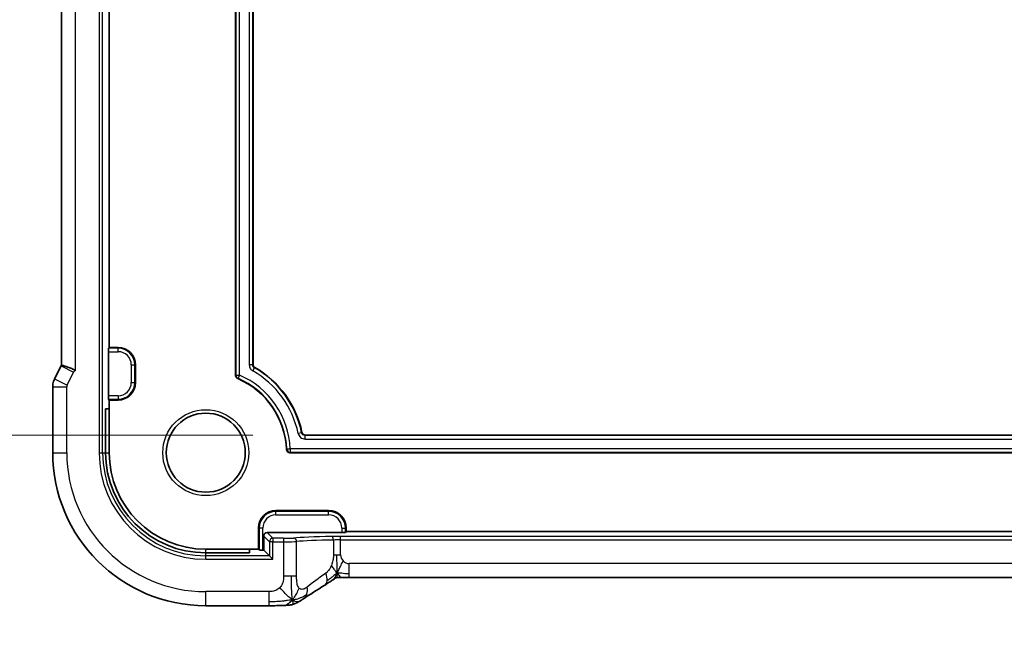
# Model space of a CAD drawing. Units: millimetres. Extents: x 29 to 3392, y 16 to 578.
# Drawn here: x 3182 to 3238, y 87 to 122 of the extents above; entities that cross this region are included whole.
import ezdxf

# ---------------------------------------------------------------- set-up
doc = ezdxf.new("R2010")
doc.units = ezdxf.units.MM
doc.header["$LTSCALE"] = 2
doc.layers.get('Defpoints').update_dxf_attribs({"lineweight": 25})
for name, color, linetype, lineweight in [('Dimension (ISO)', 7, 'Continuous', 18), ('Visible (ISO)', 7, 'Continuous', 35), ('Visible Narrow (ISO)', 7, 'Continuous', 25)]:
    doc.layers.add(name, color=color, linetype=linetype, lineweight=lineweight)
doc.styles.add('Note Text (TK)', font='txt')
doc.dimstyles.new('Default - Method 1b (TK)', dxfattribs={"dimscale": 2, "dimtxt": 2.5, "dimasz": 2.5, "dimexe": 1, "dimexo": 1.5, "dimgap": 1, "dimtad": 1, "dimtoh": 1, "dimrnd": 1e-08, "dimdsep": 46, "dimtxsty": 'Note Text (TK)', "dimcen": 0.09, "dimdle": 5, "dimclrd": 100, "dimclre": 100, "dimclrt": 7, "dimadec": 1, "dimazin": 1, "dimtfac": 1, "dimtmove": 0, "dimatfit": 3, "dimfxl": 1, "dimtolj": 1, "dimlwd": -1, "dimlwe": -1, "dimarcsym": 0})

# ---------------------------------------------------------------- blocks, each defined once
blk = doc.blocks.new('*D65')
at = {"layer": 'Defpoints', "color": 0}
for p in [(3166.125, 146.671), (3198.314, 146.671), (3198.314, 98.671)]:
    blk.add_point(p, dxfattribs=at)
at = {"layer": 'Dimension (ISO)', "color": 100}
for p, q in [((3195.314, 146.671), (3164.125, 146.671)), ((3166.125, 103.671), (3166.125, 141.671)), ((3195.314, 98.671), (3164.125, 98.671))]:
    blk.add_line(p, q, dxfattribs=at)
for points in [[(3165.292, 141.671), (3166.959, 141.671), (3166.125, 146.671)], [(3165.292, 103.671), (3166.959, 103.671), (3166.125, 98.671)]]:
    blk.add_solid(points, dxfattribs=at)
at = {"layer": 'Dimension (ISO)', "color": 7, "insert": (3160.83, 86.521), "char_height": 5, "attachment_point": 4, "rotation": 90, "style": 'Note Text (TK)'}
blk.add_mtext('\\A1;有効寸法 / Max dim. 48', dxfattribs=at)

msp = doc.modelspace()

# ---------------------------------------------------------------- linework, layer by layer
at = {"layer": 'Visible (ISO)'}
for p, q in [((3194.3401, 102.079), (3194.3401, 143.2632)), ((3184.4185, 102.661), (3184.4185, 142.6812)), ((3195.3401, 142.6482), (3195.3401, 102.694)), ((3187.1401, 103.6711), (3187.1401, 141.6711)), ((3187.0877, 100.9166), (3187.0877, 103.4256)), ((3187.0944, 103.6255), (3187.1401, 103.6711)), ((3187.1401, 103.6711), (3187.6401, 103.6711)), ((3188.6401, 102.6711), (3188.6401, 101.6711)), ((3184.3932, 102.6138), (3184.0241, 101.8755)), ((3183.9185, 101.4283), (3183.9185, 97.6711)), ((3187.1401, 100.6711), (3187.0944, 100.7167)), ((3187.6401, 100.6711), (3187.1401, 100.6711)), ((3187.1401, 100.1711), (3187.1401, 100.6711)), ((3186.9305, 100.1711), (3187.1401, 100.1711)), ((3186.9305, 97.6711), (3186.9305, 100.1711)), ((3187.1401, 97.6711), (3187.1401, 100.1711)), ((3198.3145, 98.6711), (3281.9657, 98.6711)), ((3282.8444, 97.6711), (3197.4358, 97.6711)), ((3196.6401, 94.3711), (3199.6401, 94.3711)), ((3195.6401, 92.1711), (3195.6401, 93.3711)), ((3200.6401, 93.1711), (3200.5944, 93.1255)), ((3200.6401, 93.3711), (3200.6401, 93.1711)), ((3279.6401, 93.1711), (3200.6401, 93.1711)), ((3195.9401, 92.9188), (3195.9401, 92.1187)), ((3200.3945, 93.1187), (3196.1399, 93.1187)), ((3195.1401, 92.1711), (3192.6401, 92.1711)), ((3195.6401, 92.1711), (3195.1401, 92.1711)), ((3195.1401, 92.1711), (3195.1401, 91.9616)), ((3195.6857, 92.1255), (3195.6401, 92.1711)), ((3195.9401, 92.1187), (3195.8856, 92.1187)), ((3196.2651, 91.7937), (3195.9401, 92.1187)), ((3195.1401, 91.9616), (3192.6401, 91.9616)), ((3196.2651, 91.7937), (3196.465, 91.5938)), ((3279.4631, 90.5543), (3200.817, 90.5543)), ((3192.6401, 88.9495), (3196.2378, 88.9495))]:
    msp.add_line(p, q, dxfattribs=at)
msp.add_circle((3192.6401, 97.6711), 2.25, dxfattribs=at)
for centre, radius, start, end in [((3187.6401, 102.6711), 1, 0, 90), ((3192.6401, 97.6711), 5.6, 11.93957, 60.00069), ((3187.6401, 101.6711), 1, 270, 0), ((3192.6401, 97.6711), 4.6, 2.38662, 66.683), ((3192.6401, 97.6711), 8.7216, 180, 270), ((3192.6401, 97.6711), 5.7095, 180, 270), ((3192.6401, 97.6711), 5.5, 180, 270), ((3196.6401, 93.3711), 1, 90, 180), ((3199.6401, 93.3711), 1, 0, 90)]:
    msp.add_arc(centre, radius, start, end, dxfattribs=at)
for centre, major_axis, ratio, start_param, end_param in [((3187.0947, 103.4256), (0, 0.2), 0.0349208, 0.0349066, 1.5707963), ((3187.0947, 100.9166), (0, 0.2), 0.0349208, 1.5707963, 3.1066861), ((3196.1402, 92.9186), (-0.1416, 0.1416), 0.9987828, 5.4983961, 7.0679745), ((3200.3945, 93.1257), (-0.2, 0), 0.0349208, 1.5707963, 3.1066861), ((3195.8856, 92.1257), (-0.2, 0), 0.0349208, 0.0349066, 1.5707963), ((3199.0016, 90.8038), (0.4264, -0.6769), 0.5272512, 6.281942, 6.2831114)]:
    msp.add_ellipse(centre, major_axis=major_axis, ratio=ratio, start_param=start_param, end_param=end_param, dxfattribs=at)
for points, knots in [([(3195.3401, 102.694), (3195.3401, 102.6765), (3195.3424, 102.6591), (3195.3514, 102.6254), (3195.358, 102.6092), (3195.3756, 102.579), (3195.3863, 102.565), (3195.411, 102.5403), (3195.4249, 102.5296), (3195.44, 102.5209)], [-0.021011099, -0.021011099, -0.021011099, -0.021011099, -0.015731065, -0.015731065, -0.010466914, -0.010466914, -0.005234442, -0.005234442, 0, 0, 0, 0]), ([(3184.4185, 102.661), (3184.4184, 102.6609), (3184.4242, 102.659), (3184.4487, 102.652), (3184.4693, 102.6466), (3184.5259, 102.6316), (3184.5789, 102.6181), (3184.7431, 102.5622), (3184.8199, 102.5347), (3184.9734, 102.4758), (3185.0432, 102.4473), (3185.1476, 102.3967), (3185.185, 102.3763), (3185.2178, 102.3546), (3185.2182, 102.3544), (3185.2185, 102.3542)], [-0.1306609, -0.1306609, -0.1306609, -0.1306609, -0.10672065, -0.10672065, -0.07924564, -0.07924564, -0.04989765, -0.04989765, -0.02957205, -0.02957205, -0.01168449, -0.01168449, 0, 0, 0.00011715, 0.00011715, 0.00011715, 0.00011715]), ([(3183.9185, 101.4283), (3183.9185, 101.5347), (3183.9361, 101.6423), (3183.9845, 101.7885), (3184.0027, 101.8328), (3184.0241, 101.8755)], [0, 0, 0, 0, 0.031897611, 0.031897611, 0.046207239, 0.046207239, 0.046207239, 0.046207239]), ([(3194.4608, 101.8954), (3194.443, 101.9031), (3194.4264, 101.9134), (3194.3967, 101.9384), (3194.3837, 101.953), (3194.3625, 101.985), (3194.3542, 102.0024), (3194.3429, 102.0402), (3194.3401, 102.0596), (3194.3401, 102.079)], [0, 0, 0, 0, 0.005815726, 0.005815726, 0.011628282, 0.011628282, 0.017336101, 0.017336101, 0.022848989, 0.022848989, 0.022848989, 0.022848989]), ([(3198.1189, 98.8296), (3198.1236, 98.8074), (3198.1322, 98.786), (3198.1542, 98.7499), (3198.1684, 98.732), (3198.2062, 98.7016), (3198.2263, 98.6904), (3198.2691, 98.6752), (3198.2918, 98.6711), (3198.3145, 98.6711)], [-0.030286337, -0.030286337, -0.030286337, -0.030286337, -0.02136121, -0.02136121, -0.01362013, -0.01362013, -0.006813403, -0.006813403, 0, 0, 0, 0]), ([(3197.4358, 97.6711), (3197.4104, 97.6711), (3197.3852, 97.6762), (3197.338, 97.6952), (3197.316, 97.7092), (3197.2761, 97.747), (3197.2625, 97.769), (3197.2432, 97.8121), (3197.2371, 97.8373), (3197.2361, 97.8626)], [0, 0, 0, 0, 0.007604701, 0.007604701, 0.015269078, 0.015269078, 0.024091777, 0.024091777, 0.034328285, 0.034328285, 0.034328285, 0.034328285]), ([(3199.8459, 90.3976), (3199.7946, 90.3629), (3199.7379, 90.3251), (3199.5981, 90.2345), (3199.5129, 90.1804), (3199.428, 90.1269)], [0, 0, 0, 0, 0.03352093, 0.03352093, 0.069081519, 0.069081519, 0.069081519, 0.069081519]), ([(3200.1042, 90.5528), (3200.0994, 90.5514), (3200.0951, 90.5501), (3200.0869, 90.5474), (3200.0831, 90.546), (3200.0728, 90.5422), (3200.067, 90.5398), (3200.0503, 90.5325), (3200.0428, 90.5285), (3200.0257, 90.5188), (3200.014, 90.5116), (3199.9689, 90.4828), (3199.9316, 90.4562), (3199.8791, 90.4201), (3199.8627, 90.4089), (3199.8459, 90.3976)], [0, 0, 0, 0, 0.001604247, 0.001604247, 0.003344651, 0.003344651, 0.006613837, 0.006613837, 0.013513398, 0.013513398, 0.02361854, 0.02361854, 0.048064274, 0.048064274, 0.058919347, 0.058919347, 0.058919347, 0.058919347]), ([(3200.3823, 90.5593), (3200.3289, 90.5611), (3200.2811, 90.5644), (3200.2106, 90.5657), (3200.1922, 90.5655), (3200.1704, 90.5644), (3200.1624, 90.5638), (3200.1468, 90.5617), (3200.1412, 90.5608), (3200.1307, 90.5589), (3200.1258, 90.558), (3200.1155, 90.5557), (3200.1098, 90.5543), (3200.1042, 90.5528)], [0.000007206, 0.000007206, 0.000007206, 0.000007206, 0.02140801, 0.02140801, 0.030605887, 0.030605887, 0.034897391, 0.034897391, 0.036997732, 0.036997732, 0.038616438, 0.038616438, 0.04035234, 0.04035234, 0.04035234, 0.04035234]), ([(3200.817, 90.5543), (3200.7443, 90.5543), (3200.6699, 90.5543), (3200.5606, 90.5554), (3200.5226, 90.556), (3200.4493, 90.5574), (3200.414, 90.5583), (3200.3823, 90.5593)], [0, 0, 0, 0, 0.021823589, 0.021823589, 0.033952219, 0.033952219, 0.046794875, 0.046794875, 0.046794875, 0.046794875]), ([(3197.5754, 89.2879), (3197.5354, 89.2417), (3197.4525, 89.1573), (3197.3163, 89.0263), (3197.1823, 88.9663), (3197.1069, 88.9628)], [0, 0, 0, 0, 0.33333333, 0.66666667, 0.9578895, 0.9578895, 0.9578895, 0.9578895]), ([(3198.2046, 89.3432), (3198.1852, 89.3306), (3198.1635, 89.3162), (3198.1242, 89.2912), (3198.1091, 89.2818), (3198.0724, 89.2591), (3198.0498, 89.2453), (3198.0052, 89.2185), (3197.9827, 89.2052), (3197.9611, 89.1926)], [0, 0, 0, 0, 0.010846225, 0.010846225, 0.016728993, 0.016728993, 0.024580256, 0.024580256, 0.032349135, 0.032349135, 0.032349135, 0.032349135]), ([(3197.1069, 88.9628), (3197.0237, 88.959), (3196.9214, 88.9558), (3196.7132, 88.9517), (3196.6089, 88.9505), (3196.4162, 88.9495), (3196.3267, 88.9495), (3196.2378, 88.9495)], [0, 0, 0, 0, 0.038791931, 0.038791931, 0.070408313, 0.070408313, 0.097087765, 0.097087765, 0.097087765, 0.097087765]), ([(3197.6106, 89.0284), (3197.559, 89.0124), (3197.506, 89.0008), (3197.4363, 88.988), (3197.3999, 88.9835), (3197.2896, 88.9729), (3197.2078, 88.9674), (3197.1069, 88.9628)], [0, 0, 0, 0, 0.023443712, 0.023443712, 0.04625172, 0.04625172, 0.092971968, 0.092971968, 0.092971968, 0.092971968]), ([(3197.9611, 89.1926), (3197.9336, 89.1765), (3197.9072, 89.1614), (3197.8659, 89.1383), (3197.8505, 89.1297), (3197.8192, 89.1128), (3197.8023, 89.1039), (3197.777, 89.0916), (3197.7685, 89.0876), (3197.7515, 89.0799), (3197.7429, 89.0761), (3197.7262, 89.069), (3197.7178, 89.0656), (3197.6882, 89.0539), (3197.6677, 89.0465), (3197.6351, 89.0358), (3197.6226, 89.0319), (3197.6106, 89.0284)], [0.00000161, 0.00000161, 0.00000161, 0.00000161, 0.009907136, 0.009907136, 0.016256311, 0.016256311, 0.022017167, 0.022017167, 0.024838549, 0.024838549, 0.027624551, 0.027624551, 0.030519485, 0.030519485, 0.038020592, 0.038020592, 0.042865012, 0.042865012, 0.042865012, 0.042865012])]:
    msp.add_open_spline(points, degree=3, knots=knots, dxfattribs=at)
for points in [[(3184.3932, 102.6138), (3184.4012, 102.6297), (3184.4096, 102.6455), (3184.4185, 102.661)], [(3199.4275, 90.1267), (3198.9717, 89.8396), (3198.5526, 89.5712), (3198.204, 89.3429)], [(3197.5754, 89.2879), (3197.6073, 89.2666), (3197.6369, 89.2489), (3197.6666, 89.2342)]]:
    msp.add_open_spline(points, degree=3, dxfattribs=at)
at = {"layer": 'Visible Narrow (ISO)'}
for p, q in [((3186.5628, 147.6711), (3186.5628, 97.6711)), ((3186.7627, 97.6711), (3186.7627, 147.6711)), ((3194.3613, 143.2493), (3194.3613, 102.0929)), ((3194.5611, 102.0929), (3194.5611, 143.2493)), ((3185.2185, 102.3542), (3185.2185, 142.988)), ((3195.119, 142.6605), (3195.119, 102.6817)), ((3195.3189, 102.6817), (3195.3189, 142.6605)), ((3187.0877, 103.4256), (3187.6401, 103.4256)), ((3187.6401, 103.6255), (3187.0944, 103.6255)), ((3187.6401, 103.6711), (3187.6401, 103.6255)), ((3187.6401, 103.4256), (3187.6401, 103.6255)), ((3188.3945, 102.6711), (3188.5944, 102.6711)), ((3188.3945, 102.6711), (3188.3945, 101.6711)), ((3188.5944, 101.6711), (3188.5944, 102.6711)), ((3188.6401, 102.6711), (3188.5944, 102.6711)), ((3195.3189, 102.6817), (3195.119, 102.6817)), ((3195.3401, 102.694), (3195.3189, 102.6817)), ((3184.3932, 102.6138), (3185.1087, 102.256)), ((3184.7396, 101.5177), (3185.1087, 102.256)), ((3195.3196, 102.3351), (3195.4192, 102.5084)), ((3195.4192, 102.5084), (3195.44, 102.5209)), ((3184.0241, 101.8755), (3184.7396, 101.5177)), ((3188.3945, 101.6711), (3188.5944, 101.6711)), ((3188.6401, 101.6711), (3188.5944, 101.6711)), ((3194.3613, 102.0929), (3194.3401, 102.079)), ((3194.3613, 102.0929), (3194.5611, 102.0929)), ((3194.4608, 101.8954), (3194.4815, 101.9096)), ((3194.5611, 102.0929), (3194.4815, 101.9096)), ((3183.9185, 101.4283), (3184.7185, 101.4283)), ((3184.7185, 97.6711), (3184.7185, 101.4283)), ((3187.6401, 100.9166), (3187.0877, 100.9166)), ((3187.0944, 100.7167), (3187.6401, 100.7167)), ((3187.6401, 100.9166), (3187.6401, 100.7167)), ((3187.6401, 100.6711), (3187.6401, 100.7167)), ((3198.1016, 98.809), (3197.9059, 98.7682)), ((3198.1189, 98.8296), (3198.1016, 98.809)), ((3198.2973, 98.6499), (3198.3145, 98.6711)), ((3198.2973, 98.45), (3198.2973, 98.6499)), ((3281.9829, 98.6499), (3198.2973, 98.6499)), ((3198.2973, 98.45), (3281.9829, 98.45)), ((3183.9185, 97.6711), (3184.7185, 97.6711)), ((3186.5628, 97.6711), (3186.7627, 97.6711)), ((3186.7627, 97.6711), (3186.9305, 97.6711)), ((3186.9305, 97.6711), (3187.1401, 97.6711)), ((3197.2564, 97.883), (3197.4561, 97.8922)), ((3282.8241, 97.8922), (3197.4561, 97.8922)), ((3197.4561, 97.8922), (3197.4561, 97.6923)), ((3197.4561, 97.6923), (3282.8241, 97.6923)), ((3196.6401, 94.3711), (3196.6401, 94.3255)), ((3196.6401, 94.1256), (3196.6401, 94.3255)), ((3199.6401, 94.3255), (3196.6401, 94.3255)), ((3199.6401, 94.3711), (3199.6401, 94.3255)), ((3199.6401, 94.1256), (3199.6401, 94.3255)), ((3196.6401, 94.1256), (3199.6401, 94.1256)), ((3195.6401, 93.3711), (3195.6857, 93.3711)), ((3195.8856, 93.3711), (3195.6857, 93.3711)), ((3195.6857, 93.3711), (3195.6857, 92.1255)), ((3195.8856, 92.1187), (3195.8856, 93.3711)), ((3200.3945, 93.3711), (3200.5944, 93.3711)), ((3200.3945, 93.3711), (3200.3945, 93.1187)), ((3200.5944, 93.1255), (3200.5944, 93.3711)), ((3200.6401, 93.3711), (3200.5944, 93.3711)), ((3195.9401, 92.9188), (3196.2651, 92.5938)), ((3196.465, 92.7937), (3196.1399, 93.1187)), ((3196.465, 92.5938), (3196.2651, 92.5938)), ((3196.2651, 92.5938), (3196.2651, 91.7937)), ((3196.465, 92.7937), (3196.465, 92.5938)), ((3197.0769, 92.7937), (3196.465, 92.7937)), ((3196.465, 91.5938), (3196.465, 92.5938)), ((3196.465, 92.5938), (3197.0769, 92.5938)), ((3197.0769, 92.7937), (3197.0769, 92.5938)), ((3197.0769, 92.5938), (3197.0769, 90.6368)), ((3197.8155, 90.6368), (3197.8155, 92.6067)), ((3199.9143, 92.6938), (3199.9143, 91.8542)), ((3200.3171, 92.6986), (3200.3171, 92.8985)), ((3279.9631, 92.8985), (3200.3171, 92.8985)), ((3200.3171, 91.8542), (3200.3171, 92.6986)), ((3200.3171, 92.6986), (3279.9631, 92.6986)), ((3192.6401, 91.9616), (3192.6401, 92.1711)), ((3192.6401, 91.7937), (3192.6401, 91.9616)), ((3196.2651, 91.7937), (3192.6401, 91.7937)), ((3192.6401, 91.5938), (3192.6401, 91.7937)), ((3192.6401, 91.5938), (3196.465, 91.5938)), ((3199.9143, 91.8542), (3200.1085, 91.8542)), ((3200.1085, 91.8542), (3200.3171, 91.8542)), ((3200.817, 90.7788), (3200.817, 91.3543)), ((3279.4631, 91.3543), (3200.817, 91.3543)), ((3197.5208, 90.6368), (3197.0769, 90.6368)), ((3197.8155, 90.6368), (3197.5208, 90.6368)), ((3200.817, 90.5543), (3200.817, 90.7788)), ((3192.6401, 88.9495), (3192.6401, 89.7495)), ((3196.2378, 89.7495), (3192.6401, 89.7495)), ((3196.2378, 89.7495), (3196.2378, 89.174)), ((3196.2378, 89.174), (3196.2378, 88.9495))]:
    msp.add_line(p, q, dxfattribs=at)
msp.add_circle((3192.6401, 97.6711), 2.45, dxfattribs=at)
for centre, radius, start, end in [((3187.6401, 102.6711), 0.9544, 0, 90), ((3187.6401, 102.6711), 0.7545, 0, 90), ((3192.6401, 97.6711), 5.3789, 11.76925, 60.12196), ((3192.6401, 97.6711), 5.5788, 11.76925, 60.12196), ((3187.6401, 101.6711), 0.7545, 270, 0), ((3187.6401, 101.6711), 0.9544, 270, 0), ((3192.6401, 97.6711), 4.6212, 2.62827, 66.51716), ((3192.6401, 97.6711), 4.8211, 2.62827, 66.51716), ((3192.6401, 97.6711), 7.9216, 180, 270), ((3192.6401, 97.6711), 6.0773, 180, 270), ((3192.6401, 97.6711), 5.8774, 180, 270), ((3196.6401, 93.3711), 0.9544, 90, 180), ((3199.6401, 93.3711), 0.9544, 0, 90), ((3196.6401, 93.3711), 0.7545, 90, 180), ((3199.6401, 93.3711), 0.7545, 0, 90), ((3200.817, 91.8542), 0.4999, 180, 225), ((3200.817, 91.8542), 0.4999, 225, 270)]:
    msp.add_arc(centre, radius, start, end, dxfattribs=at)
for centre, major_axis, ratio, start_param, end_param in [((3185.2876, 102.1664), (-0.1052, 0.1703), 0.9991584, 6.0822292, 6.8363832), ((3194.5611, 102.0929), (0.1097, -0.1672), 0.9991291, 4.1323167, 5.2924613), ((3184.9186, 101.4283), (-0.1948, 0.046), 0.9993569, 6.0515053, 6.5148653), ((3197.4561, 97.8922), (0.1446, -0.1381), 0.998836, 3.9505085, 5.4742695), ((3196.465, 92.5938), (-0.1414, -0.1414), 0.9987828, 3.9275998, 5.4971782), ((3197.0769, 92.8147), (-0.6, 0), 0.0349208, 1.5707963, 2.7471468), ((3197.0769, 92.6148), (0.8, 0), 0.0261906, 4.712389, 5.8887395), ((3202.4315, 92.7368), (-5.2, 0), 0.0349208, 5.2399675, 5.8887395), ((3197.6308, 92.6067), (-0.0167, 0.1993), 0.9227303, 4.6351339, 6.1925181), ((3202.4315, 92.5369), (5, 0), 0.0363176, 2.0983748, 2.7471468), ((3200.3171, 92.8635), (-1, 0), 0.0349208, 4.712389, 5.2399675), ((3199.8136, 92.6938), (-0.0041, 0.2), 0.5033648, 4.7021473, 6.2427848), ((3200.3171, 92.6637), (0.8, 0), 0.043651, 1.5707963, 2.0983748), ((3202.4315, 92.6713), (-4.9988, -3.4844), 0.0318084, 5.3229715, 5.6248304), ((3199.0016, 90.8038), (0.4264, -0.6769), 0.5272512, 6.2831114, 6.8877229), ((3199.0016, 90.8038), (-0.4264, 0.6769), 0.5272512, 3.7461302, 4.3917517), ((3197.7662, 90.0124), (0.4384, -0.6692), 0.749586, 0.5307801, 1.1143104), ((3197.7662, 90.0124), (0.4384, -0.6692), 0.749586, 6.2830996, 6.8139654)]:
    msp.add_ellipse(centre, major_axis=major_axis, ratio=ratio, start_param=start_param, end_param=end_param, dxfattribs=at)
for points, knots in [([(3195.119, 102.6817), (3195.119, 102.6018), (3195.1623, 102.4623), (3195.2676, 102.3649), (3195.3196, 102.3351)], [-0.041946408, -0.041946408, -0.041946408, -0.041946408, -0.017977032, 0, 0, 0, 0]), ([(3195.4192, 102.5084), (3195.3932, 102.5233), (3195.3404, 102.572), (3195.3188, 102.6418), (3195.3189, 102.6817)], [0, 0, 0, 0, 0.017977032, 0.041946408, 0.041946408, 0.041946408, 0.041946408]), ([(3198.2973, 98.6499), (3198.2517, 98.6499), (3198.2065, 98.6662), (3198.1711, 98.6947), (3198.1661, 98.6987), (3198.1612, 98.7031), (3198.1566, 98.7076), (3198.1289, 98.735), (3198.1095, 98.7708), (3198.1016, 98.809)], [0, 0, 0, 0, 0.027290852, 0.027290852, 0.027290852, 0.031190628, 0.031190628, 0.031190628, 0.054581704, 0.054581704, 0.054581704, 0.054581704]), ([(3199.9143, 91.8542), (3199.9143, 91.8291), (3199.9141, 91.8024), (3199.9125, 91.7688), (3199.9109, 91.7352), (3199.9078, 91.6947), (3199.9031, 91.653), (3199.8984, 91.6113), (3199.8922, 91.5684), (3199.8833, 91.5247), (3199.8744, 91.481), (3199.8628, 91.4365), (3199.8483, 91.3894), (3199.8463, 91.3829), (3199.8442, 91.3763), (3199.8421, 91.3696), (3199.8286, 91.3276), (3199.8138, 91.2863), (3199.798, 91.2463)], [0, 0, 0, 0, 0.09965383, 0.09965383, 0.09965383, 0.19933289, 0.19933289, 0.19933289, 0.29895179, 0.29895179, 0.29895179, 0.39842568, 0.39842568, 0.39842568, 0.41227851, 0.41227851, 0.41227851, 0.5, 0.5, 0.5, 0.5]), ([(3199.798, 91.2463), (3199.7797, 91.2004), (3199.7607, 91.1576), (3199.7393, 91.1172), (3199.7184, 91.0775), (3199.6952, 91.0401), (3199.6716, 91.0059), (3199.6482, 90.972), (3199.6244, 90.9413), (3199.601, 90.9152), (3199.5875, 90.9001), (3199.574, 90.8865), (3199.5609, 90.8743), (3199.5515, 90.8654), (3199.5422, 90.8572), (3199.5333, 90.8496), (3199.5118, 90.8314), (3199.492, 90.8165), (3199.4747, 90.8038)], [0.5, 0.5, 0.5, 0.5, 0.60177456, 0.60177456, 0.60177456, 0.70174317, 0.70174317, 0.70174317, 0.80092957, 0.80092957, 0.80092957, 0.85851826, 0.85851826, 0.85851826, 0.90020701, 0.90020701, 0.90020701, 1, 1, 1, 1]), ([(3197.0769, 90.6368), (3197.0769, 90.5961), (3197.0767, 90.5543), (3197.0739, 90.5104), (3197.0712, 90.4664), (3197.0658, 90.4202), (3197.0566, 90.3744), (3197.0473, 90.3287), (3197.0342, 90.2834), (3197.0163, 90.2381), (3196.9985, 90.1928), (3196.976, 90.1476), (3196.9496, 90.1051), (3196.9233, 90.0626), (3196.8932, 90.0228), (3196.8595, 89.9866)], [0, 0, 0, 0, 0.09999336, 0.09999336, 0.09999336, 0.19998, 0.19998, 0.19998, 0.29996996, 0.29996996, 0.29996996, 0.39997327, 0.39997327, 0.39997327, 0.5, 0.5, 0.5, 0.5]), ([(3197.9606, 89.9542), (3197.9377, 89.9788), (3197.917, 90.0095), (3197.8992, 90.0453), (3197.8816, 90.0806), (3197.8669, 90.121), (3197.8552, 90.1652), (3197.8435, 90.2092), (3197.8348, 90.2572), (3197.8288, 90.3076), (3197.8241, 90.3461), (3197.821, 90.386), (3197.819, 90.427), (3197.8183, 90.44), (3197.8178, 90.4532), (3197.8174, 90.4664), (3197.8156, 90.5214), (3197.8155, 90.5783), (3197.8155, 90.6368)], [0.5, 0.5, 0.5, 0.5, 0.60086605, 0.60086605, 0.60086605, 0.70052835, 0.70052835, 0.70052835, 0.79991107, 0.79991107, 0.79991107, 0.87570481, 0.87570481, 0.87570481, 0.89986302, 0.89986302, 0.89986302, 1, 1, 1, 1]), ([(3200.1228, 90.8024), (3200.0977, 90.7548), (3200.0501, 90.6696), (3199.9741, 90.526), (3199.8951, 90.4309), (3199.8459, 90.3976)], [0, 0, 0, 0, 0.33333333, 0.66666667, 0.95353199, 0.95353199, 0.95353199, 0.95353199]), ([(3200.1228, 90.8024), (3200.1222, 90.7704), (3200.1205, 90.7147), (3200.1155, 90.6471), (3200.1102, 90.5917), (3200.1061, 90.5571), (3200.1046, 90.5529), (3200.1042, 90.5528)], [0, 0, 0, 0, 0.2, 0.4, 0.6, 0.8, 0.90278462, 0.90278462, 0.90278462, 0.90278462]), ([(3200.1228, 90.8024), (3200.1464, 90.7746), (3200.1909, 90.7221), (3200.2651, 90.615), (3200.3402, 90.5607), (3200.3823, 90.5593)], [0, 0, 0, 0, 0.33333333, 0.66666667, 0.97102638, 0.97102638, 0.97102638, 0.97102638]), ([(3196.8595, 89.9866), (3196.8257, 89.9503), (3196.7881, 89.9172), (3196.7483, 89.8884), (3196.7085, 89.8596), (3196.6666, 89.8351), (3196.624, 89.8157), (3196.5814, 89.7963), (3196.5381, 89.782), (3196.4942, 89.7719), (3196.4502, 89.7618), (3196.4057, 89.7558), (3196.3628, 89.7527), (3196.3336, 89.7506), (3196.3053, 89.7499), (3196.2774, 89.7496), (3196.2641, 89.7495), (3196.251, 89.7495), (3196.2378, 89.7495)], [0.5, 0.5, 0.5, 0.5, 0.59996103, 0.59996103, 0.59996103, 0.69986345, 0.69986345, 0.69986345, 0.79978731, 0.79978731, 0.79978731, 0.89981262, 0.89981262, 0.89981262, 0.96768884, 0.96768884, 0.96768884, 1, 1, 1, 1]), ([(3198.4097, 90.0124), (3198.3781, 89.9884), (3198.3468, 89.9645), (3198.3151, 89.9442), (3198.2833, 89.9238), (3198.2512, 89.907), (3198.2194, 89.8955), (3198.1875, 89.8841), (3198.1561, 89.878), (3198.1255, 89.8782), (3198.0949, 89.8784), (3198.0651, 89.8849), (3198.0374, 89.8977), (3198.0287, 89.9016), (3198.0203, 89.9062), (3198.012, 89.9114), (3197.9936, 89.9229), (3197.9765, 89.9373), (3197.9606, 89.9542)], [0, 0, 0, 0, 0.09987821, 0.09987821, 0.09987821, 0.19975804, 0.19975804, 0.19975804, 0.29963126, 0.29963126, 0.29963126, 0.39948964, 0.39948964, 0.39948964, 0.4305797, 0.4305797, 0.4305797, 0.5, 0.5, 0.5, 0.5]), ([(3197.5754, 89.2879), (3197.5789, 89.2546), (3197.5858, 89.1968), (3197.5963, 89.1265), (3197.6047, 89.0678), (3197.6105, 89.0323), (3197.6108, 89.0285), (3197.6106, 89.0284)], [0, 0, 0, 0, 0.2, 0.4, 0.6, 0.8, 0.8834468, 0.8834468, 0.8834468, 0.8834468]), ([(3197.6666, 89.2342), (3197.6819, 89.2267), (3197.7424, 89.2002), (3197.8537, 89.1755), (3197.9371, 89.1786), (3197.9611, 89.1926)], [0.22002683, 0.22002683, 0.22002683, 0.22002683, 0.33333333, 0.66666667, 0.96564189, 0.96564189, 0.96564189, 0.96564189])]:
    msp.add_open_spline(points, degree=3, knots=knots, dxfattribs=at)
for points in [[(3197.9059, 98.7682), (3197.9245, 98.6792), (3198.0249, 98.5148), (3198.2063, 98.45), (3198.2973, 98.45)], [(3197.2564, 97.883), (3197.2496, 97.8762), (3197.2429, 97.8694), (3197.2361, 97.8626)], [(3197.4358, 97.6711), (3197.4426, 97.6782), (3197.4493, 97.6852), (3197.4561, 97.6923)], [(3200.1228, 90.8024), (3200.1234, 90.8343), (3200.1241, 90.906), (3200.124, 91.0523), (3200.1204, 91.2534), (3200.1133, 91.5661), (3200.1085, 91.7565), (3200.1085, 91.8542)], [(3200.1228, 90.8024), (3200.1479, 90.8499), (3200.1992, 90.9484), (3200.3022, 91.176), (3200.406, 91.3919), (3200.4635, 91.5007)], [(3200.1228, 90.8024), (3200.0991, 90.8301), (3200.0505, 90.8854), (3199.9612, 91.0226), (3199.8642, 91.1697), (3199.798, 91.2463)], [(3197.5754, 89.2879), (3197.5718, 89.3212), (3197.5644, 89.3962), (3197.5517, 89.5554), (3197.5366, 89.795), (3197.5218, 90.1909), (3197.5208, 90.4756), (3197.5208, 90.6368)], [(3200.1228, 90.8024), (3200.1021, 90.7939), (3200.0614, 90.7722), (3199.9912, 90.7208), (3199.8995, 90.6397), (3199.7494, 90.5033), (3199.6196, 90.4162), (3199.5553, 90.3747)], [(3200.1228, 90.8024), (3200.1434, 90.8108), (3200.1852, 90.8227), (3200.2624, 90.8274), (3200.373, 90.8173), (3200.5626, 90.7869), (3200.7246, 90.7788), (3200.817, 90.7788)], [(3197.5754, 89.2879), (3197.527, 89.3201), (3197.4256, 89.3985), (3197.1868, 89.624), (3196.9684, 89.8602), (3196.8595, 89.9866)], [(3197.5754, 89.2879), (3197.6154, 89.3341), (3197.6934, 89.4328), (3197.8166, 89.6301), (3197.9209, 89.8355), (3197.9606, 89.9542)], [(3197.5754, 89.2879), (3197.5379, 89.282), (3197.4596, 89.2698), (3197.3072, 89.2463), (3197.086, 89.2151), (3196.7081, 89.1758), (3196.4072, 89.174), (3196.2378, 89.174)], [(3197.5754, 89.2879), (3197.6129, 89.2938), (3197.6842, 89.3052), (3197.8006, 89.3273), (3197.949, 89.3647), (3198.1725, 89.4493), (3198.315, 89.5453), (3198.3982, 89.6017)]]:
    msp.add_open_spline(points, degree=3, dxfattribs=at)

# ---------------------------------------------------------------- dimensions: what is measured, and where the dimension line sits
at = {"layer": 'Dimension (ISO)', "color": 100}
dim = msp.add_linear_dim(base=(3166.1252, 146.6711), p1=(3198.3145, 98.6711), p2=(3198.3145, 146.6711), angle=90, text='有効寸法 / Max dim. <>', dimstyle='Default - Method 1b (TK)', override={"dimtoh": 0, "dimdec": 2, "dimtp": 0, "dimtm": 0, "dimtdec": 2, "dimtofl": 0, "dimatfit": 1}, dxfattribs=at)
dim.commit()
dim.dimension.update_dxf_attribs({"geometry": '*D65', "text_midpoint": (3166.1252, 122.6711), "dimtype": 160})

doc.saveas('drawing.dxf')
